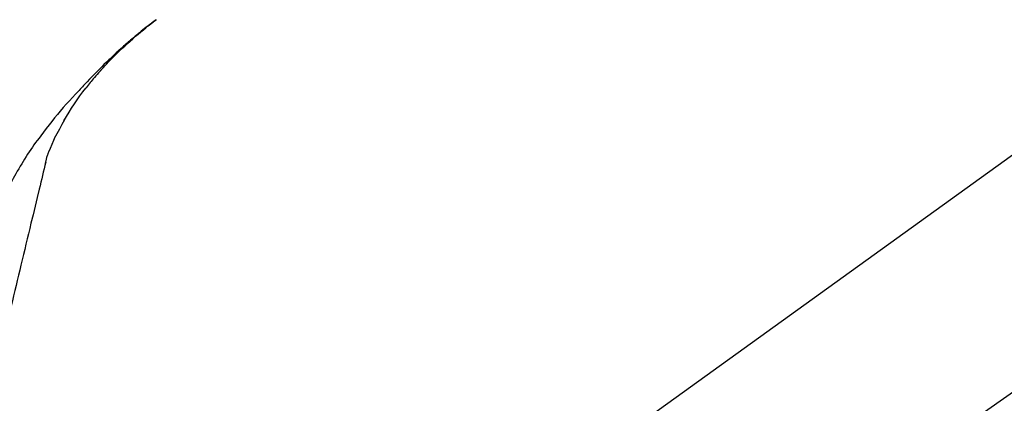
# Model space of a CAD drawing. Extents: x 84007 to 110129, y 210 to 8610.
# Drawn here: x 108709 to 108824, y 3167 to 3212 of the extents above; entities that cross this region are included whole.
import ezdxf

# ---------------------------------------------------------------- set-up
doc = ezdxf.new("R2010")
doc.units = 0
doc.header["$LTSCALE"] = 50
doc.header["$MEASUREMENT"] = 0
doc.linetypes.add('CENTER2', pattern=[1.125, 0.75, -0.125, 0.125, -0.125])
doc.layers.get('0').update_dxf_attribs({"linetype": 'CONTINUOUS'})
doc.layers.add('150-機器', color=8, linetype='CONTINUOUS')
doc.layers.add('166-寸法B', color=11, linetype='CONTINUOUS')
doc.styles.add('KH001', font='txt')
doc.dimstyles.new('KH1xx030', dxfattribs={"dimscale": 30, "dimtxt": 2, "dimasz": 0.6, "dimexe": 0.3, "dimexo": 1.2, "dimgap": 0.5, "dimtad": 3, "dimdec": 1, "dimdsep": 46, "dimlunit": 6, "dimtxsty": 'KH001', "dimblk": 'DOT', "dimcen": 1, "dimdle": 1, "dimclrd": 256, "dimclre": 256, "dimclrt": 256, "dimadec": 0, "dimazin": 0, "dimtfac": 1, "dimtdec": 1, "dimtix": 1, "dimtmove": 2, "dimatfit": 3, "dimldrblk": 'CLOSEDBLANK', "dimfxl": 1, "dimtolj": 1, "dimtzin": 0, "dimlwd": -1, "dimlwe": -1, "dimarcsym": 0})

# ---------------------------------------------------------------- blocks, each defined once
blk = doc.blocks.new('_Dot')
at = {"color": 0, "linetype": 'ByBlock', "lineweight": -2}
blk.add_line((-0.5, 0), (-1, 0), dxfattribs=at)
at = {"color": 0, "linetype": 'ByBlock', "const_width": 0.5}
blk.add_lwpolyline([(-0.25, 0, 1), (0.25, 0, 1)], format="xyb", close=True, dxfattribs=at)
blk = doc.blocks.new('*D197')
at = {"layer": '166-寸法B', "transparency": 16777216}
for p, q in [((108160.23, 3285.51), (108160.23, 3351.95)), ((109260.23, 3063.49), (109260.23, 3351.95)), ((109242.23, 3342.95), (108178.23, 3342.95))]:
    blk.add_line(p, q, dxfattribs=at)
at = {"layer": '166-寸法B', "transparency": 16777216, "xscale": 18, "yscale": 18, "zscale": 18, "rotation": 180}
blk.add_blockref('_Dot', (108160.23, 3342.95), dxfattribs=at)
at = {"layer": '166-寸法B', "transparency": 16777216, "xscale": 18, "yscale": 18, "zscale": 18}
blk.add_blockref('_Dot', (109260.23, 3342.95), dxfattribs=at)
at = {"layer": '166-寸法B', "transparency": 16777216, "insert": (108710.23, 3391.75), "char_height": 60, "attachment_point": 5, "style": 'KH001'}
blk.add_mtext('\\A1;1,100', dxfattribs=at)
blk = doc.blocks.new('_ClosedBlank')
at = {"color": 0, "linetype": 'ByBlock', "lineweight": -2}
for p, q in [((-1, 0.1667), (0, 0)), ((-1, 0.1667), (-1, -0.1667)), ((0, 0), (-1, -0.1667))]:
    blk.add_line(p, q, dxfattribs=at)

msp = doc.modelspace()

# ---------------------------------------------------------------- linework, layer by layer
at = {"layer": '150-機器', "color": 13, "linetype": 'CENTER2'}
msp.add_line((108679.89, 3066.35), (108966.76, 3267.22), dxfattribs=at)
at = {"layer": '150-機器', "color": 13, "linetype": 'Continuous'}
msp.add_line((108838.46, 3205.39), (108718.44, 3118.92), dxfattribs=at)
for points in [[(108718.69, 3205.89), (108718.81, 3206.02), (108718.92, 3206.14), (108719.03, 3206.27), (108719.15, 3206.39), (108719.37, 3206.64), (108719.59, 3206.88), (108719.82, 3207.11), (108720.05, 3207.35), (108720.4, 3207.7), (108720.75, 3208.05), (108721.11, 3208.39), (108721.48, 3208.72), (108721.79, 3209.01), (108722.11, 3209.3), (108722.43, 3209.58), (108722.75, 3209.86), (108723.05, 3210.12), (108723.36, 3210.37), (108723.66, 3210.62), (108723.97, 3210.87), (108724.16, 3211.03), (108724.35, 3211.18), (108724.54, 3211.33), (108724.73, 3211.48), (108724.84, 3211.56), (108724.94, 3211.64), (108725.05, 3211.72), (108725.16, 3211.8)], [(108725.15, 3211.8), (108725.14, 3211.8), (108725.13, 3211.79), (108725.12, 3211.78), (108725.11, 3211.77), (108725.1, 3211.77), (108725.09, 3211.76), (108725.08, 3211.75), (108725.07, 3211.74), (108725.06, 3211.73), (108725.05, 3211.73), (108725.04, 3211.72), (108725.03, 3211.71), (108724.93, 3211.63), (108724.82, 3211.56), (108724.72, 3211.48), (108724.62, 3211.4), (108724.52, 3211.32), (108724.41, 3211.24), (108724.31, 3211.16), (108724.21, 3211.08), (108724.01, 3210.92), (108723.81, 3210.77), (108723.61, 3210.61), (108723.41, 3210.45), (108723.31, 3210.36), (108723.21, 3210.28), (108723.11, 3210.2), (108723.01, 3210.12), (108722.91, 3210.03), (108722.81, 3209.95), (108722.71, 3209.87), (108722.62, 3209.79), (108722.6, 3209.78), (108722.59, 3209.76), (108722.57, 3209.75), (108722.56, 3209.74), (108722.55, 3209.73), (108722.53, 3209.72), (108722.52, 3209.7), (108722.5, 3209.69), (108722.49, 3209.68), (108722.48, 3209.67), (108722.46, 3209.66), (108722.45, 3209.65)], [(108722.45, 3209.65), (108722.31, 3209.53), (108722.17, 3209.41), (108722.03, 3209.29), (108721.89, 3209.17), (108721.75, 3209.05), (108721.62, 3208.93), (108721.48, 3208.81), (108721.34, 3208.69), (108721.06, 3208.43), (108720.77, 3208.18), (108720.49, 3207.92), (108720.21, 3207.66), (108720.07, 3207.52), (108719.92, 3207.38), (108719.77, 3207.24), (108719.63, 3207.1), (108719.34, 3206.82), (108719.05, 3206.55), (108718.77, 3206.27), (108718.48, 3205.98), (108718.34, 3205.84), (108718.2, 3205.7), (108718.06, 3205.55), (108717.92, 3205.41), (108717.64, 3205.12), (108717.36, 3204.83), (108717.08, 3204.54), (108716.81, 3204.25), (108716.67, 3204.11), (108716.54, 3203.96), (108716.4, 3203.81), (108716.26, 3203.67), (108716.13, 3203.52), (108715.99, 3203.37), (108715.86, 3203.23), (108715.72, 3203.08)], [(108718.69, 3205.89), (108718.66, 3205.85), (108718.62, 3205.81), (108718.59, 3205.78), (108718.56, 3205.74), (108718.52, 3205.7), (108718.49, 3205.66), (108718.46, 3205.63), (108718.42, 3205.59), (108718.27, 3205.41), (108718.11, 3205.23), (108717.95, 3205.05), (108717.79, 3204.87), (108717.67, 3204.73), (108717.55, 3204.59), (108717.43, 3204.44), (108717.31, 3204.3), (108717.19, 3204.15), (108717.07, 3204), (108716.96, 3203.85), (108716.84, 3203.7)], [(108718.69, 3205.89), (108718.69, 3205.88), (108718.68, 3205.88), (108718.68, 3205.88), (108718.67, 3205.87), (108718.67, 3205.87), (108718.67, 3205.86), (108718.66, 3205.86), (108718.66, 3205.85), (108718.65, 3205.85), (108718.65, 3205.84), (108718.65, 3205.84), (108718.64, 3205.83)], [(108714.36, 3199.97), (108714.66, 3200.47), (108714.96, 3200.97), (108715.27, 3201.46), (108715.59, 3201.95), (108715.91, 3202.42), (108716.24, 3202.89), (108716.58, 3203.35), (108716.93, 3203.81)], [(108715.72, 3203.08), (108715.36, 3202.69), (108715, 3202.3), (108714.64, 3201.91), (108714.29, 3201.52), (108713.94, 3201.12), (108713.6, 3200.72), (108713.27, 3200.32), (108712.94, 3199.91), (108712.62, 3199.49), (108712.3, 3199.07), (108711.98, 3198.65), (108711.67, 3198.23)], [(108713.27, 3197.95), (108713.57, 3198.5), (108713.87, 3199.04), (108714.16, 3199.59), (108714.46, 3200.13)], [(108711.65, 3198.21), (108711.45, 3197.95), (108711.25, 3197.69), (108711.05, 3197.42), (108710.86, 3197.16), (108710.67, 3196.89), (108710.48, 3196.61), (108710.3, 3196.34), (108710.12, 3196.06), (108709.94, 3195.78), (108709.77, 3195.5), (108709.6, 3195.21), (108709.43, 3194.93)], [(108711.67, 3198.23), (108711.67, 3198.23), (108711.67, 3198.23), (108711.67, 3198.23), (108711.67, 3198.22), (108711.66, 3198.22), (108711.66, 3198.22), (108711.66, 3198.22), (108711.66, 3198.22), (108711.66, 3198.22), (108711.66, 3198.21), (108711.66, 3198.21), (108711.65, 3198.21)], [(108712.59, 3196.34), (108712.79, 3196.79), (108712.99, 3197.25), (108713.18, 3197.71), (108713.38, 3198.17)], [(108712.19, 3194.94), (108712.19, 3194.97), (108712.2, 3195.01), (108712.21, 3195.04), (108712.22, 3195.07), (108712.24, 3195.15), (108712.26, 3195.22), (108712.28, 3195.29), (108712.29, 3195.36), (108712.32, 3195.45), (108712.34, 3195.55), (108712.36, 3195.64), (108712.38, 3195.73), (108712.41, 3195.83), (108712.44, 3195.92), (108712.48, 3196.02), (108712.51, 3196.11), (108712.53, 3196.17), (108712.55, 3196.22), (108712.57, 3196.28), (108712.59, 3196.34)], [(108709.43, 3194.93), (108709.26, 3194.65), (108709.08, 3194.36), (108708.91, 3194.08), (108708.74, 3193.79), (108708.58, 3193.5), (108708.42, 3193.21), (108708.26, 3192.91), (108708.11, 3192.62), (108707.96, 3192.32), (108707.81, 3192.02), (108707.67, 3191.72), (108707.53, 3191.42)], [(108712.23, 3195.13), (108712.13, 3194.74), (108712.04, 3194.35), (108711.94, 3193.95), (108711.85, 3193.56), (108711.76, 3193.17), (108711.66, 3192.78), (108711.57, 3192.38), (108711.47, 3191.99), (108711.23, 3190.99), (108710.99, 3189.98), (108710.75, 3188.98), (108710.51, 3187.98), (108710.36, 3187.37), (108710.22, 3186.76), (108710.07, 3186.15), (108709.92, 3185.54), (108709.78, 3184.93), (108709.63, 3184.32), (108709.48, 3183.71), (108709.34, 3183.1)], [(108709.34, 3183.1), (108709.19, 3182.5), (108709.05, 3181.9), (108708.91, 3181.3), (108708.76, 3180.71), (108708.62, 3180.11), (108708.48, 3179.51), (108708.33, 3178.92), (108708.19, 3178.32), (108708.05, 3177.72), (108707.9, 3177.13), (108707.76, 3176.53), (108707.62, 3175.93)]]:
    msp.add_lwpolyline(points, dxfattribs=at)

# ---------------------------------------------------------------- dimensions: what is measured, and where the dimension line sits
at = {"layer": '166-寸法B'}
dim = msp.add_linear_dim(base=(108160.23, 3342.95), p1=(109260.23, 3027.49), p2=(108160.23, 3249.51), angle=180, dimstyle='KH1xx030', dxfattribs=at)
dim.commit()
dim.dimension.update_dxf_attribs({"geometry": '*D197', "text_midpoint": (108710.23, 3391.75)})

doc.saveas('drawing.dxf')
